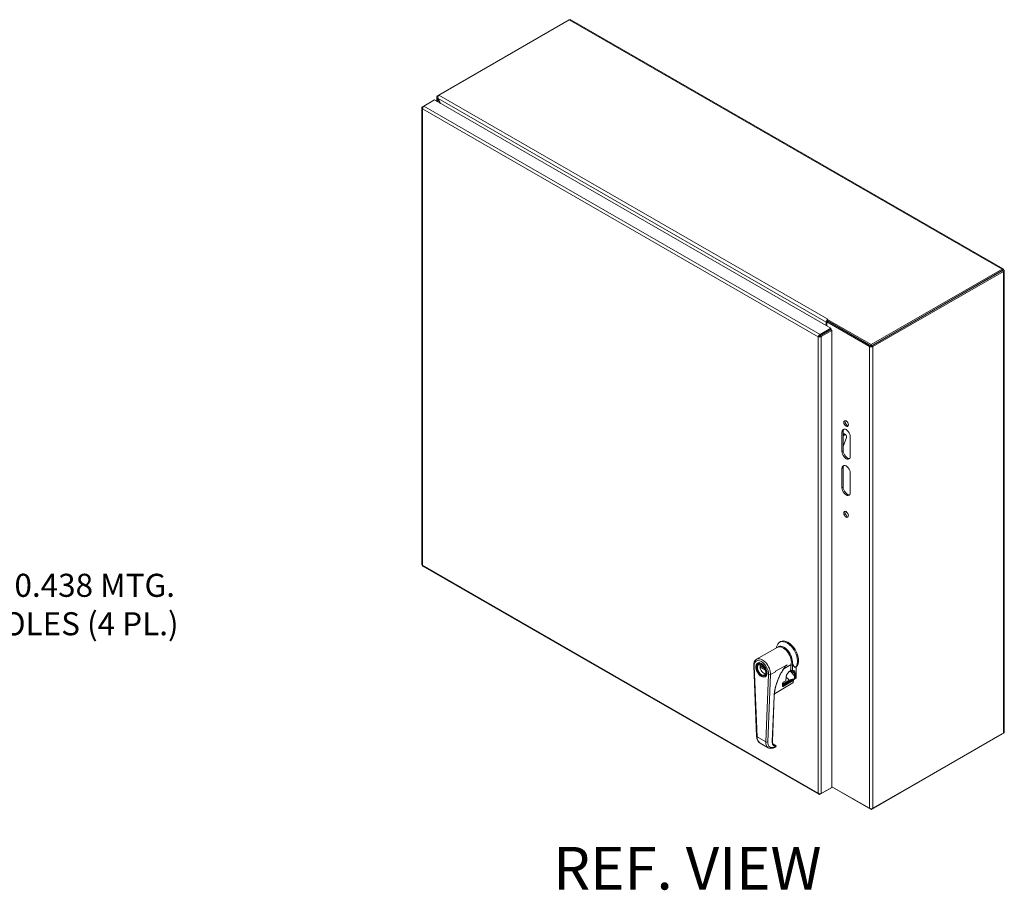
# Model space of a CAD drawing. Units: inches. Extents: x 0 to 216, y -43 to 82.
# Drawn here: x 173 to 212, y 37 to 71 of the extents above; entities that cross this region are included whole.
import ezdxf

# ---------------------------------------------------------------- set-up
doc = ezdxf.new("R2010")
doc.units = ezdxf.units.IN
doc.header["$LTSCALE"] = 9.090909
doc.header["$MEASUREMENT"] = 0
for name, color, linetype, lineweight in [('Dimension (ANSI)', 7, 'Continuous', 5), ('Symbol (ANSI)', 7, 'Continuous', 5), ('Visible (ANSI)', 7, 'Continuous', 5), ('Visible Narrow (ANSI)', 7, 'Continuous', 5)]:
    doc.layers.add(name, color=color, linetype=linetype, lineweight=lineweight)
doc.styles.add('DEFAULT-ANSI', font='tahoma.ttf')
doc.styles.add('ROMANS', font='romans.shx')
doc.dimstyles.new('Default (ANSI)', dxfattribs={"dimscale": 9.090909, "dimtxt": 0.1, "dimasz": 0.098425, "dimexe": 0.125, "dimexo": 0.0625, "dimgap": 0.031496, "dimtad": 0, "dimtih": 1, "dimtoh": 1, "dimrnd": 1e-08, "dimzin": 0, "dimdsep": 46, "dimtxsty": 'ROMANS', "dimcen": 0.09, "dimdle": 0.393701, "dimclrd": 256, "dimclre": 256, "dimclrt": 256, "dimadec": 0, "dimazin": 0, "dimtfac": 1, "dimtofl": 0, "dimtmove": 0, "dimatfit": 3, "dimfxl": 1, "dimtolj": 1, "dimtzin": 0, "dimlwd": -1, "dimlwe": -1, "dimarcsym": 0})

# ---------------------------------------------------------------- blocks, each defined once
blk = doc.blocks.new('*D27')
at = {"layer": 'Defpoints', "color": 0, "transparency": 16777216}
for p in [(161.508, 43.486), (161.275, 43.115)]:
    blk.add_point(p, dxfattribs=at)
at = {"layer": 'Dimension (ANSI)', "transparency": 16777216}
for p, q in [((164.994, 49.018), (161.985, 44.243)), ((169.863, 49.018), (164.994, 49.018)), ((161.391, 42.482), (161.391, 44.119)), ((160.573, 43.3), (162.21, 43.3))]:
    blk.add_line(p, q, dxfattribs=at)
blk.add_solid([(161.859, 44.322), (162.111, 44.163), (161.508, 43.486)], dxfattribs=at)
at = {"layer": 'Dimension (ANSI)', "transparency": 16777216, "insert": (175.179, 48.294), "char_height": 0.90909, "attachment_point": 5, "style": 'ROMANS'}
blk.add_mtext('\\A1;\\fromans|b0|i0;\\H0.9091;∅0.438 MTG.\\P\\fromans|b0|i0;\\H0.9091;HOLES (4 PL.)', dxfattribs=at)

msp = doc.modelspace()

# ---------------------------------------------------------------- linework, layer by layer
at = {"layer": 'Visible (ANSI)'}
for p, q in [((189.3632, 68.372), (194.504, 71.3324)), ((194.5631, 71.3314), (211.6035, 61.5185)), ((189.3628, 68.3716), (189.3139, 68.3434)), ((189.3139, 68.3434), (189.3389, 68.329)), ((188.7674, 67.9323), (188.7195, 67.9048)), ((188.7688, 67.9334), (189.1915, 68.1768)), ((189.1915, 68.1768), (204.8083, 59.1836)), ((189.2851, 68.1228), (189.2851, 68.2818)), ((189.3312, 68.2301), (189.3139, 68.2201)), ((189.3139, 68.2201), (189.4124, 68.0496)), ((189.4469, 68.0297), (189.3311, 68.2302)), ((188.695, 67.865), (188.695, 49.8681)), ((188.7363, 67.8951), (188.7195, 67.9048)), ((211.5645, 61.5079), (206.4031, 58.5357)), ((211.5645, 61.4515), (206.4031, 58.4792)), ((211.565, 61.4506), (206.4242, 58.4903)), ((206.473, 58.4621), (211.6138, 61.4225)), ((211.5645, 61.4515), (211.5645, 61.5079)), ((211.565, 61.4511), (211.6138, 61.4792)), ((211.565, 61.4506), (211.6138, 61.4225)), ((211.6426, 61.4509), (211.6426, 43.2751)), ((204.6294, 59.4205), (204.6294, 59.2866)), ((204.6543, 59.4295), (204.7031, 59.4576)), ((204.6543, 59.4295), (204.6543, 59.2723)), ((204.6543, 59.4295), (206.3341, 58.4621)), ((204.6782, 59.4432), (204.6782, 59.4486)), ((204.6991, 59.5408), (204.6784, 59.5288)), ((204.6784, 59.5288), (204.6784, 59.4724)), ((206.4031, 58.5357), (204.6784, 59.5288)), ((206.4031, 58.4792), (204.6784, 59.4724)), ((204.6989, 59.5408), (204.699, 59.5409)), ((204.699, 59.5407), (204.699, 59.5409)), ((204.699, 59.5409), (204.6991, 59.5408)), ((204.7031, 59.4576), (206.3829, 58.4903)), ((204.8083, 59.1836), (204.3857, 58.9402)), ((204.3857, 58.8838), (204.8083, 59.1272)), ((204.3861, 58.883), (204.8088, 59.1264)), ((204.435, 58.8548), (204.8576, 59.0982)), ((204.6294, 59.0241), (204.6294, 59.0231)), ((204.6543, 59.0385), (204.6543, 59.0374)), ((204.8083, 59.1272), (204.8083, 59.1836)), ((204.8088, 59.1264), (204.8576, 59.0982)), ((204.8576, 59.0982), (204.8576, 41.0899)), ((204.3655, 58.8716), (204.3167, 58.8435)), ((204.3857, 58.8838), (204.3857, 58.9402)), ((204.3861, 58.883), (204.435, 58.8548)), ((206.4031, 58.4792), (206.4031, 58.5357)), ((205.2974, 55.1183), (205.2974, 54.3552)), ((205.2486, 54.3271), (205.2486, 55.0902)), ((205.2974, 54.9462), (205.3507, 54.9769)), ((205.4239, 54.8797), (205.2974, 54.5256)), ((205.347, 55.0182), (205.4089, 54.9826)), ((205.5786, 54.9001), (205.5786, 54.1371)), ((205.2486, 52.8964), (205.2486, 53.6595)), ((205.2974, 53.6876), (205.2974, 52.9245)), ((205.5786, 53.4694), (205.5786, 52.7064)), ((188.732, 49.8042), (204.339, 40.8167)), ((201.8835, 46.136), (202.702, 46.6073)), ((202.6699, 46.5889), (202.6761, 46.6229)), ((202.7911, 46.8071), (202.8327, 46.831)), ((201.7722, 45.8838), (201.8879, 43.0994)), ((201.9619, 45.9904), (201.927, 45.9703)), ((202.2014, 45.7918), (202.0108, 45.9013)), ((202.0108, 45.8411), (202.0631, 45.8712)), ((202.0108, 45.8411), (202.2382, 45.7106)), ((202.6324, 45.6637), (203.0843, 45.924)), ((203.0847, 45.9238), (202.6327, 45.6635)), ((202.9575, 45.7606), (203.2431, 45.9251)), ((203.0075, 45.8431), (203.0075, 45.8431)), ((203.0843, 45.924), (203.0847, 45.9238)), ((203.2431, 45.9251), (203.2243, 45.6873)), ((203.2949, 45.6932), (203.2949, 46.0447)), ((203.4093, 45.8105), (203.4508, 45.8345)), ((203.4508, 45.4199), (203.4508, 45.8345)), ((202.2553, 45.4809), (202.2204, 45.4608)), ((202.6327, 45.6635), (202.632, 45.646)), ((202.6324, 45.6637), (202.6327, 45.6635)), ((203.0447, 45.3003), (203.0561, 45.4438)), ((203.2024, 45.6698), (203.2205, 45.6802)), ((203.2819, 45.6851), (203.2266, 45.7169)), ((203.3191, 45.2024), (202.5879, 44.7813)), ((202.9094, 45.0941), (202.9174, 45.196)), ((202.9289, 45.1456), (203.1627, 45.2802)), ((202.9368, 45.229), (203.0356, 45.2859)), ((203.3356, 45.3097), (203.3283, 45.2168)), ((203.3717, 45.3494), (203.4355, 45.3862)), ((202.5816, 44.6938), (202.5084, 42.9093)), ((202.5805, 44.777), (202.5805, 44.777)), ((206.4031, 40.2226), (211.5645, 43.1949)), ((211.6138, 43.2235), (206.473, 40.2631)), ((211.5645, 43.1951), (211.5645, 43.1949)), ((202.0226, 42.8363), (202.347, 42.65)), ((202.5275, 42.8021), (202.6352, 42.7402)), ((202.5292, 42.7987), (202.6145, 42.7498)), ((204.3857, 40.8179), (204.8083, 41.0613)), ((204.3857, 40.8376), (204.3857, 40.8179)), ((204.8576, 41.0899), (204.435, 40.8466)), ((204.8083, 41.0615), (204.8083, 41.0613)), ((206.3341, 40.2631), (204.8576, 41.1133)), ((204.8576, 41.1126), (206.4031, 40.2226)), ((206.4031, 40.2465), (206.4031, 40.2226))]:
    msp.add_line(p, q, dxfattribs=at)
for centre, start, end in [((202.9197, 45.1615), 258.80469, 299.93599), ((203.0264, 45.3018), 299.93599, 355.47632), ((203.3099, 45.2183), 299.93599, 355.47632), ((203.3173, 45.3111), 355.47632, 79.2965)]:
    msp.add_arc(centre, 0.0184, start, end, dxfattribs=at)
for centre, major_axis, ratio, start_param, end_param in [((211.1394, 61.2042), (-0.1019, 0.1769), 0.5780931, 1.5600639, 1.5646355), ((211.1883, 61.2323), (0.1019, -0.1769), 0.5780931, 4.7016566, 4.7062281), ((211.1394, 61.2042), (0.1019, -0.1769), 0.5780931, 1.5769572, 1.5815287), ((204.6989, 59.4605), (-0.049, -0.0851), 0.5780931, 4.2245251, 5.4958534), ((204.6989, 59.4605), (0.0146, 0.0253), 0.5780931, 1.5680616, 2.3542608), ((204.6989, 59.4605), (-0.049, -0.0851), 0.5780931, 3.9250571, 3.9865957), ((206.4035, 58.5021), (0.0982, 0), 0.5758617, 3.9269908, 5.4977871), ((206.4035, 58.5021), (0.0292, 0), 0.5758617, 3.9269908, 4.14054), ((206.4035, 58.5021), (0.0292, 0), 0.5758617, 5.195498, 5.4977871), ((205.4624, 55.4529), (-0.0655, 0.1137), 0.5780931, 0.3804926, 2.7611001), ((205.4136, 54.9952), (-0.1164, 0.2022), 0.5780931, 3.9289245, 7.0705172), ((205.4624, 55.0233), (-0.1164, 0.2022), 0.5780931, 0.2104501, 0.7873319), ((205.2888, 54.9171), (0.0582, 0.1011), 0.5780931, 0, 0.6787464), ((205.3507, 54.8815), (0.0582, 0.1011), 0.5780931, 5.0164504, 7.0666498), ((205.4624, 54.2602), (0.1164, -0.2022), 0.5780931, 3.9289245, 6.0727353), ((205.4136, 54.2321), (0.1164, -0.2022), 0.5780931, 3.9289245, 7.0705172), ((205.4136, 53.5645), (-0.1164, 0.2022), 0.5780931, 3.9289245, 7.0705172), ((205.4624, 53.5926), (-0.1164, 0.2022), 0.5780931, 0.2104501, 0.7873319), ((205.4136, 52.8014), (0.1164, -0.2022), 0.5780931, 3.9289245, 7.0705172), ((205.4624, 52.8295), (0.1164, -0.2022), 0.5780931, 3.9289245, 6.0727353), ((205.4624, 51.8757), (-0.0655, 0.1137), 0.5780931, 0.3804926, 2.7611001), ((203.0845, 46.2976), (-0.2934, 0.5095), 0.5780931, 3.254794, 6.8818718), ((202.9312, 46.2093), (-0.2292, 0.398), 0.5780931, 3.6465889, 6.2831853), ((202.9702, 46.2317), (-0.2292, 0.398), 0.5780931, 3.9289245, 6.3679761), ((203.126, 46.3215), (-0.2934, 0.5095), 0.5780931, 3.254794, 6.2831853), ((202.9702, 46.2317), (-0.1971, 0.3423), 0.5780931, 4.0611828, 5.3635952), ((202.9702, 46.2317), (-0.1907, 0.3312), 0.5780931, 4.5723597, 4.8524183), ((202.0867, 45.723), (-0.1192, 0.207), 0.5780931, 5.5334654, 10.1744979), ((202.1777, 45.7754), (-0.1192, 0.207), 0.5780931, 0.3898132, 0.6343307), ((202.1777, 45.7754), (0.1192, -0.207), 0.5780931, 4.0848426, 5.8933721), ((203.6329, 45.2952), (0.7829, 1.2439), 0.5508448, 1.4067611, 1.4326625), ((202.3076, 45.8502), (0.2292, -0.398), 0.5780931, 0.7410718, 0.7887903), ((203.2114, 45.6961), (0.0092, -0.0159), 0.5780931, 0, 0.7000654), ((203.3989, 45.4499), (0.0367, -0.0637), 0.5780931, 0, 0.7873319), ((202.9277, 45.2449), (0.0092, -0.0159), 0.5780931, 6.28309, 6.2831853), ((201.9429, 43.1017), (-0.0551, -0.0023), 0.5467481, 6.2830898, 6.2831093), ((202.2677, 43.2888), (-0.2388, -0.4559), 0.6028741, 6.2597871, 6.2598317), ((202.651, 43.1913), (0.2738, 0.4359), 0.5508695, 3.7038559, 3.703871), ((202.7602, 43.0713), (0.1965, 0.3108), 0.548721, 3.1648927, 3.1649012), ((202.6238, 42.7138), (0.0246, 0.0124), 0.7924771, 0.0001069, 0.000131), ((206.4035, 40.3031), (-0.0982, 0), 0.5758617, 0.7853982, 2.3561945)]:
    msp.add_ellipse(centre, major_axis=major_axis, ratio=ratio, start_param=start_param, end_param=end_param, dxfattribs=at)
for centre, major_axis in [((205.4136, 55.4248), (-0.0655, 0.1137)), ((205.4136, 51.8476), (-0.0655, 0.1137)), ((202.0737, 45.7155), (0.1467, -0.2547)), ((202.0737, 45.7155), (0.1284, -0.2229))]:
    msp.add_ellipse(centre, major_axis=major_axis, ratio=0.5780931, dxfattribs=at)
for points in [[(194.504, 71.3324), (194.5255, 71.3409), (194.5467, 71.3403), (194.563, 71.3312)], [(204.3655, 58.8716), (204.3688, 58.8759), (204.377, 58.8826), (204.3857, 58.8838)], [(204.3655, 58.8716), (204.3709, 58.8723), (204.3807, 58.8761), (204.3861, 58.883)], [(188.7195, 49.8397), (188.704, 49.8468), (188.6955, 49.8575), (188.6953, 49.8681)], [(202.9133, 45.144), (202.9143, 45.1438), (202.9152, 45.1436), (202.9161, 45.1435)], [(203.3207, 45.3292), (203.3166, 45.33), (203.3125, 45.3308), (203.3083, 45.3317)], [(203.3717, 45.3494), (203.3638, 45.3449), (203.3549, 45.3416), (203.3457, 45.3398)], [(203.3717, 45.3494), (203.3717, 45.3494), (203.3717, 45.3494), (203.3717, 45.3494)], [(211.5645, 43.1949), (211.5648, 43.1951), (211.565, 43.1953), (211.5653, 43.1956)], [(202.5615, 42.762), (202.5737, 42.7562), (202.5877, 42.7529), (202.6034, 42.7522)], [(202.5833, 42.7506), (202.5833, 42.7506), (202.5833, 42.7506), (202.5833, 42.7506)], [(202.5928, 42.7519), (202.5928, 42.7519), (202.5928, 42.7519), (202.5928, 42.7519)]]:
    msp.add_open_spline(points, degree=3, dxfattribs=at)
for points, knots in [([(189.3139, 68.3434), (189.2885, 68.3188), (189.2788, 68.2857), (189.2898, 68.256), (189.2945, 68.2431), (189.3028, 68.2309), (189.3139, 68.2201)], [0, 0, 0, 0, 1.0950581, 1.0950581, 1.0950581, 1.5707963, 1.5707963, 1.5707963, 1.5707963]), ([(189.3311, 68.2302), (189.3224, 68.2645), (189.3288, 68.3068), (189.3427, 68.3383), (189.3487, 68.3519), (189.3559, 68.3635), (189.3632, 68.372)], [0, 0, 0, 0, 1.0950581, 1.0950581, 1.0950581, 1.5707963, 1.5707963, 1.5707963, 1.5707963]), ([(188.7195, 67.8253), (188.7171, 67.8526), (188.7288, 67.8874), (188.7468, 67.9114), (188.7536, 67.9204), (188.7612, 67.928), (188.7688, 67.9334)], [0, 0, 0, 0, 1.1400284, 1.1400284, 1.1400284, 1.5707963, 1.5707963, 1.5707963, 1.5707963]), ([(188.7195, 67.9048), (188.697, 67.8891), (188.6892, 67.8657), (188.7002, 67.8457), (188.7044, 67.8382), (188.711, 67.8312), (188.7195, 67.8253)], [0, 0, 0, 0, 1.1400284, 1.1400284, 1.1400284, 1.5707963, 1.5707963, 1.5707963, 1.5707963]), ([(211.6138, 61.4792), (211.6185, 61.5058), (211.6081, 61.5231), (211.5902, 61.5208), (211.5824, 61.5199), (211.5735, 61.5154), (211.5645, 61.5079)], [0, 0, 0, 0, 1.0950581, 1.0950581, 1.0950581, 1.5707963, 1.5707963, 1.5707963, 1.5707963]), ([(211.565, 61.4511), (211.5713, 61.4592), (211.569, 61.4615), (211.5652, 61.453), (211.5649, 61.4525), (211.5647, 61.452), (211.5645, 61.4515)], [0, 0, 0, 0, 1.4834748, 1.4834748, 1.4834748, 1.5707963, 1.5707963, 1.5707963, 1.5707963]), ([(211.565, 61.4511), (211.5752, 61.4526), (211.5759, 61.4495), (211.5667, 61.4504), (211.5661, 61.4505), (211.5656, 61.4506), (211.565, 61.4506)], [0, 0, 0, 0, 1.4834748, 1.4834748, 1.4834748, 1.5707963, 1.5707963, 1.5707963, 1.5707963]), ([(211.6138, 61.4225), (211.6392, 61.4317), (211.6488, 61.4493), (211.6379, 61.4635), (211.6331, 61.4697), (211.6248, 61.4752), (211.6138, 61.4792)], [0, 0, 0, 0, 1.0950581, 1.0950581, 1.0950581, 1.5707963, 1.5707963, 1.5707963, 1.5707963]), ([(204.3857, 58.9402), (204.3608, 58.9287), (204.3366, 58.9012), (204.3248, 58.8736), (204.3203, 58.8631), (204.3176, 58.8528), (204.3167, 58.8435)], [0, 0, 0, 0, 1.1400284, 1.1400284, 1.1400284, 1.5707963, 1.5707963, 1.5707963, 1.5707963]), ([(204.3167, 58.8435), (204.3392, 58.8333), (204.3751, 58.8315), (204.4049, 58.8406), (204.4161, 58.8441), (204.4265, 58.8489), (204.435, 58.8548)], [0, 0, 0, 0, 1.1400284, 1.1400284, 1.1400284, 1.5707963, 1.5707963, 1.5707963, 1.5707963]), ([(188.7321, 49.8044), (188.7278, 49.8068), (188.7244, 49.8106), (188.7222, 49.8159), (188.7196, 49.8222), (188.7186, 49.8304), (188.7195, 49.8397)], [0.78346445, 0.78346445, 0.78346445, 0.78346445, 1.14002841, 1.14002841, 1.14002841, 1.57079633, 1.57079633, 1.57079633, 1.57079633]), ([(201.7722, 45.8838), (201.7713, 45.9052), (201.7719, 45.9261), (201.7763, 45.9666), (201.7801, 45.9861), (201.7912, 46.0232), (201.7984, 46.0409), (201.8166, 46.0737), (201.8276, 46.0888), (201.8531, 46.1154), (201.8676, 46.1269), (201.8835, 46.136)], [4.66467052, 4.66467052, 4.66467052, 4.66467052, 4.83197227, 4.83197227, 4.99927403, 4.99927403, 5.16657578, 5.16657578, 5.33387754, 5.33387754, 5.50117929, 5.50117929, 5.50117929, 5.50117929]), ([(202.2353, 45.4651), (202.2512, 45.4743), (202.2645, 45.4886), (202.2829, 45.5255), (202.2887, 45.547), (202.2929, 45.595), (202.2917, 45.6212), (202.2824, 45.6764), (202.2743, 45.7053), (202.2519, 45.7629), (202.2376, 45.7917), (202.2043, 45.8457), (202.1852, 45.8711), (202.1444, 45.9158), (202.1227, 45.9351), (202.0791, 45.9658), (202.0573, 45.9773), (202.0158, 45.9915), (201.9962, 45.9942), (201.9636, 45.9919), (201.9501, 45.9878), (201.9382, 45.9809)], [3.9235987, 3.9235987, 3.9235987, 3.9235987, 4.2898534, 4.2898534, 4.6138765, 4.6138765, 4.9237538, 4.9237538, 5.2342775, 5.2342775, 5.5464959, 5.5464959, 5.8591932, 5.8591932, 6.170943, 6.170943, 6.4808523, 6.4808523, 6.7923747, 6.7923747, 7.0651913, 7.0651913, 7.0651913, 7.0651913]), ([(202.9857, 45.8032), (202.8966, 45.6713), (202.8179, 45.5286), (202.6943, 45.2467), (202.6473, 45.1039), (202.5974, 44.8735), (202.5852, 44.7808), (202.5816, 44.6938)], [0, 0, 0, 0, 1.3008882, 1.3008882, 2.5771714, 2.5771714, 3.4738064, 3.4738064, 3.4738064, 3.4738064]), ([(203.0305, 45.8755), (203.0304, 45.8753), (203.0303, 45.875), (203.0186, 45.8549), (203.0068, 45.8354), (202.9915, 45.8119), (202.9886, 45.8075), (202.9857, 45.8032)], [-0.00211549, -0.00211549, -0.00211549, -0.00211549, 0, 0, 0.18840265, 0.18840265, 0.23167823, 0.23167823, 0.23167823, 0.23167823]), ([(203.2023, 45.6697), (203.1892, 45.6621), (203.1754, 45.652), (203.149, 45.6283), (203.136, 45.6145), (203.1122, 45.5843), (203.101, 45.5677), (203.0821, 45.5337), (203.0741, 45.516), (203.0624, 45.4819), (203.0584, 45.4652), (203.0564, 45.448), (203.0562, 45.4459), (203.0561, 45.4438)], [0, 0, 0, 0, 0.15704963, 0.15704963, 0.31360701, 0.31360701, 0.47338053, 0.47338053, 0.63463681, 0.63463681, 0.79542554, 0.79542554, 0.81786169, 0.81786169, 0.81786169, 0.81786169]), ([(203.2819, 45.6851), (203.2835, 45.6842), (203.2854, 45.6835), (203.2883, 45.6833), (203.2899, 45.6836), (203.2922, 45.685), (203.2933, 45.6863), (203.2946, 45.6892), (203.2949, 45.6913), (203.2949, 45.6932)], [-0.150829834, -0.150829834, -0.150829834, -0.150829834, -0.132559828, -0.132559828, -0.113879538, -0.113879538, -0.094745402, -0.094745402, -0.075306391, -0.075306391, -0.075306391, -0.075306391]), ([(203.2892, 45.6836), (203.2932, 45.6845), (203.2971, 45.6851), (203.3045, 45.6859), (203.3081, 45.6861), (203.315, 45.6858), (203.3182, 45.6854), (203.3245, 45.6843), (203.3275, 45.6834), (203.3331, 45.6814), (203.3358, 45.6801), (203.3384, 45.6786)], [1.85846776, 1.85846776, 1.85846776, 1.85846776, 1.95762636, 1.95762636, 2.05678497, 2.05678497, 2.15594357, 2.15594357, 2.25510218, 2.25510218, 2.35426078, 2.35426078, 2.35426078, 2.35426078]), ([(202.9094, 45.0941), (202.9093, 45.0928), (202.9093, 45.0917), (202.9095, 45.0907), (202.9095, 45.0904), (202.9095, 45.0904)], [0, 0, 0, 0, 0.019507112, 0.019507112, 0.03340922, 0.03340922, 0.03340922, 0.03340922]), ([(202.9368, 45.229), (202.9362, 45.2287), (202.9355, 45.2282), (202.9339, 45.227), (202.933, 45.2262), (202.9311, 45.2243), (202.93, 45.2232), (202.9278, 45.2205), (202.9266, 45.2189), (202.9243, 45.2154), (202.9232, 45.2134), (202.921, 45.2092), (202.9201, 45.2069), (202.9185, 45.2023), (202.918, 45.2001), (202.9176, 45.1974), (202.9175, 45.1967), (202.9174, 45.196)], [0, 0, 0, 0, 0.01063825, 0.01063825, 0.02207655, 0.02207655, 0.03543023, 0.03543023, 0.05109267, 0.05109267, 0.06969268, 0.06969268, 0.09145529, 0.09145529, 0.11532824, 0.11532824, 0.12445605, 0.12445605, 0.12445605, 0.12445605]), ([(203.3457, 45.3398), (203.3223, 45.335), (203.2974, 45.3294), (203.2497, 45.3164), (203.2261, 45.3089), (203.1895, 45.2942), (203.175, 45.2873), (203.1627, 45.2802)], [0, 0, 0, 0, 0.20587064, 0.20587064, 0.40363536, 0.40363536, 0.54891541, 0.54891541, 0.54891541, 0.54891541]), ([(202.0226, 42.8363), (201.993, 42.8533), (201.9671, 42.8774), (201.9264, 42.9353), (201.9111, 42.9697), (201.8937, 43.036), (201.8892, 43.0671), (201.8879, 43.0994)], [0, 0, 0, 0, 0.3913699, 0.3913699, 0.7862038, 0.7862038, 1.0917004, 1.0917004, 1.0917004, 1.0917004]), ([(211.6423, 43.2751), (211.6424, 43.2677), (211.641, 43.2604), (211.6379, 43.2533), (211.6331, 43.2424), (211.6248, 43.2322), (211.6138, 43.2235)], [0.78539816, 0.78539816, 0.78539816, 0.78539816, 1.09505807, 1.09505807, 1.09505807, 1.57079633, 1.57079633, 1.57079633, 1.57079633]), ([(202.5084, 42.9093), (202.5072, 42.8791), (202.5103, 42.8515), (202.5235, 42.8065), (202.5336, 42.7885), (202.5525, 42.7684), (202.5598, 42.7626), (202.5678, 42.758)], [0, 0, 0, 0, 0.31839472, 0.31839472, 0.63092172, 0.63092172, 0.79676953, 0.79676953, 0.79676953, 0.79676953]), ([(202.6034, 42.7522), (202.6034, 42.7522), (202.6034, 42.7522), (202.6056, 42.7521), (202.6079, 42.7519), (202.6108, 42.7512), (202.6117, 42.751), (202.6132, 42.7504), (202.6139, 42.7501), (202.6145, 42.7498)], [-0.032577396, -0.032577396, -0.032577396, -0.032577396, -0.032484451, -0.032484451, -0.014567058, -0.014567058, -0.007010041, -0.007010041, 0, 0, 0, 0]), ([(202.6484, 42.7262), (202.6501, 42.7229), (202.6512, 42.7193), (202.6522, 42.712), (202.6521, 42.7083), (202.6507, 42.7011), (202.6495, 42.6976), (202.6459, 42.691), (202.6435, 42.6878), (202.6379, 42.6823), (202.6347, 42.6799), (202.6313, 42.6779)], [0, 0, 0, 0, 0.03087882, 0.03087882, 0.06129574, 0.06129574, 0.09217899, 0.09217899, 0.12492023, 0.12492023, 0.15856357, 0.15856357, 0.15856357, 0.15856357]), ([(202.6352, 42.7402), (202.6384, 42.7384), (202.6413, 42.736), (202.6456, 42.7311), (202.6471, 42.7287), (202.6484, 42.7262)], [0, 0, 0, 0, 0.03112174, 0.03112174, 0.054925772, 0.054925772, 0.054925772, 0.054925772]), ([(202.6313, 42.6779), (202.5895, 42.6533), (202.5466, 42.636), (202.4646, 42.6202), (202.4241, 42.6213), (202.3734, 42.6368), (202.3598, 42.6427), (202.347, 42.65)], [0, 0, 0, 0, 0.4658621, 0.4658621, 0.9208425, 0.9208425, 1.0984239, 1.0984239, 1.0984239, 1.0984239]), ([(204.3167, 40.8579), (204.3191, 40.8306), (204.3355, 40.812), (204.3583, 40.8115), (204.3669, 40.8114), (204.3763, 40.8136), (204.3857, 40.8179)], [0, 0, 0, 0, 1.1400284, 1.1400284, 1.1400284, 1.5707963, 1.5707963, 1.5707963, 1.5707963]), ([(204.435, 40.8466), (204.4125, 40.8364), (204.3766, 40.8346), (204.3468, 40.8437), (204.3355, 40.8471), (204.3252, 40.852), (204.3167, 40.8579)], [0, 0, 0, 0, 1.1400284, 1.1400284, 1.1400284, 1.5707963, 1.5707963, 1.5707963, 1.5707963])]:
    msp.add_open_spline(points, degree=3, knots=knots, dxfattribs=at)
msp.add_rational_spline([(203.4093, 45.8105), (203.2949, 45.9131), (203.2949, 46.0447)], [1.07256778309, 1.22272727273, 1.22272727273], degree=2, dxfattribs=at)
at = {"layer": 'Visible Narrow (ANSI)'}
for p, q in [((211.5645, 61.5079), (194.504, 71.3324)), ((189.3632, 68.372), (204.6989, 59.5408)), ((188.7688, 67.9334), (204.3857, 58.9402)), ((189.3139, 68.2201), (189.3139, 68.1063)), ((204.6294, 59.4205), (189.3311, 68.2302)), ((188.7195, 67.8253), (188.7195, 49.8397)), ((204.3167, 58.8435), (188.7195, 67.8253)), ((211.565, 61.4511), (211.5644, 61.4514)), ((211.565, 61.4506), (211.565, 61.4511)), ((211.6138, 43.2235), (211.6138, 61.4225)), ((204.6782, 59.4486), (204.6294, 59.4205)), ((204.6989, 59.5406), (204.6989, 59.5408)), ((204.5747, 58.9926), (204.5756, 58.9921)), ((204.3167, 40.8579), (204.3167, 58.8435)), ((204.435, 58.8548), (204.435, 40.8466)), ((204.5343, 58.9683), (204.5334, 58.9688)), ((206.3341, 58.4621), (206.3829, 58.4903)), ((206.3341, 40.2631), (206.3341, 58.4621)), ((206.4242, 58.4903), (206.473, 58.4621)), ((206.473, 58.4621), (206.473, 40.2631)), ((205.2486, 55.0902), (205.2974, 55.1183)), ((205.2974, 55.0076), (205.3507, 54.9769)), ((205.2486, 54.3271), (205.2974, 54.3552)), ((205.2486, 53.6595), (205.2974, 53.6876)), ((205.2486, 52.8964), (205.2974, 52.9245)), ((188.7195, 49.8397), (204.3167, 40.8579)), ((201.904, 43.0793), (201.7883, 45.8637)), ((203.062, 45.8936), (203.0305, 45.8755)), ((202.3592, 45.5358), (202.2504, 42.8804)), ((202.4372, 45.5338), (202.3283, 42.8783)), ((202.4372, 45.5338), (202.632, 45.646)), ((203.0393, 45.293), (203.0507, 45.4365)), ((203.2061, 45.6769), (203.2243, 45.6873)), ((203.3987, 45.3899), (203.4508, 45.4199)), ((203.3229, 45.2095), (202.5885, 44.7866)), ((202.904, 45.0868), (202.9121, 45.1887)), ((203.3132, 45.3277), (202.9104, 45.0958)), ((203.3302, 45.3024), (202.9275, 45.0704)), ((202.9281, 45.1681), (203.1619, 45.3028)), ((202.9406, 45.2362), (203.0393, 45.293)), ((203.3302, 45.3024), (203.3229, 45.2095)), ((202.5735, 44.6827), (202.5004, 42.8982)), ((202.5811, 44.7823), (202.581, 44.7823)), ((201.904, 43.0793), (202.2504, 42.8804)), ((202.6145, 42.7498), (202.6275, 42.7423))]:
    msp.add_line(p, q, dxfattribs=at)
for centre, major_axis, ratio, start_param, end_param in [((202.1127, 45.738), (-0.2292, 0.398), 0.5780931, 3.8826645, 6.2831853), ((201.8272, 45.8861), (-0.0551, -0.0023), 0.5467481, 0, 0.7620801), ((202.0737, 45.7155), (-0.2017, 0.3503), 0.5780931, 3.8826645, 7.1196941), ((202.0737, 45.7155), (-0.1577, 0.2738), 0.5780931, 3.930383, 7.0719756), ((202.0737, 45.7155), (0.1577, -0.2738), 0.5780931, 3.930383, 7.0719756), ((202.0867, 45.723), (-0.1485, 0.2579), 0.5780931, 0, 0.1854454), ((202.0867, 45.723), (0.1485, -0.2579), 0.5780931, 6.0977399, 6.2831853), ((202.3982, 45.5583), (-0.0551, 0.0023), 0.6019787, 0.8095297, 2.380326), ((203.0378, 45.4453), (0.0183, -0.0014), 0.6240545, 5.5452134, 6.2831865), ((202.9312, 45.1203), (0.2522, -0.4379), 0.5780931, 2.0159722, 2.0159763), ((202.9312, 45.1203), (0.2521, -0.4378), 0.5780931, 1.6559471, 2.0028478), ((203.1932, 45.6856), (0.0092, -0.0159), 0.5780931, 6.2831689, 6.9832507), ((203.256, 45.5055), (0.1046, 0.1816), 0.5780931, 5.4847872, 6.8004514), ((203.243, 45.513), (0.0954, 0.1656), 0.5780931, 5.4847872, 6.2831853), ((203.1327, 45.2156), (0.1869, 0.3765), 0.4288101, 5.3979702, 5.6471696), ((203.3911, 45.5964), (0.0184, -0.0002), 0.5694293, 3.9324424, 5.5032384), ((203.3922, 45.4786), (0.0184, 0.0005), 0.5946765, 3.8835863, 5.4807608), ((202.8911, 45.0956), (0.0183, -0.0014), 0.6240545, 5.5452145, 6.2831853), ((202.6713, 46.0597), (0.5318, -0.9234), 0.5780931, 5.8213157, 5.8226005), ((202.9146, 45.0792), (-0.0092, 0.0159), 0.578101, 3.8416448, 5.8226138), ((202.8991, 45.1975), (0.0183, -0.0014), 0.6240538, 5.5452138, 6.2831304), ((202.6973, 44.9856), (-0.2521, 0.4379), 0.5780931, 4.8537789, 4.8537858), ((202.9197, 45.1615), (0.0155, 0.0099), 0.0693966, 0.9526933, 1.8651069), ((202.6973, 44.9856), (-0.2521, 0.4378), 0.5780931, 4.7975397, 4.8389374), ((202.9197, 45.1615), (0.0092, -0.0159), 0.5780931, 0, 1.6559471), ((202.9277, 45.2449), (0.0092, -0.0159), 0.5780931, 0, 0.7000654), ((203.0264, 45.3018), (0.0092, -0.0159), 0.5780931, 0, 0.7000654), ((203.0264, 45.3018), (0.0183, -0.0014), 0.6240545, 5.5452145, 6.2831853), ((203.1535, 45.2961), (0.0092, -0.0159), 0.5780941, 6.2831642, 7.9391469), ((203.0741, 46.2916), (0.5318, -0.9234), 0.5780931, 5.8063829, 5.8226005), ((203.3173, 45.3111), (0.0034, 0.0181), 0.7309407, 0, 0.5602992), ((203.3173, 45.3111), (-0.0092, 0.0159), 0.5780931, 3.8416581, 5.8226005), ((203.3099, 45.2183), (0.0092, -0.0159), 0.5780931, 0, 0.7000654), ((203.3099, 45.2183), (0.0183, -0.0014), 0.6240545, 5.5452145, 6.2831853), ((203.3173, 45.3111), (0.0183, -0.0014), 0.6240545, 5.5452145, 6.2831853), ((203.342, 45.3578), (0.0036, -0.018), 0.3203862, 4.8184627, 6.2831675), ((203.3857, 45.3974), (0.0181, -0.0031), 0.4364622, 4.2208552, 5.5853981), ((202.5541, 44.6949), (0.0275, -0.0011), 0.6019787, 5.5219187, 6.2831853), ((201.9429, 43.1017), (-0.0551, -0.0023), 0.5467481, 0.0000196, 0.7620801), ((202.2677, 43.2888), (-0.2388, -0.4559), 0.6028741, 5.4717667, 6.2597871), ((202.6142, 43.0898), (-0.272, -0.4369), 0.5539292, 5.5148232, 6.3028417), ((202.2894, 42.9028), (0.0551, -0.0023), 0.6019787, 3.9511224, 5.5219187), ((202.4809, 42.9104), (0.0275, -0.0011), 0.6019787, 5.5219187, 6.2831853), ((202.7472, 43.0787), (-0.1965, -0.3108), 0.5487211, 0.0621182, 0.3205218), ((202.7602, 43.0713), (0.1965, 0.3108), 0.548721, 3.1649012, 3.4621143), ((202.6118, 42.7007), (0.0235, 0.0395), 0.567845, 0.009363, 0.3065605), ((202.6184, 42.7171), (0.0006, 0.0276), 0.7923316, 4.2680384, 5.8810351), ((202.6238, 42.7138), (0.0246, 0.0125), 0.7924771, 5.1560883, 6.2831485)]:
    msp.add_ellipse(centre, major_axis=major_axis, ratio=ratio, start_param=start_param, end_param=end_param, dxfattribs=at)
for points, knots in [([(202.5735, 44.6827), (202.5754, 44.7286), (202.5796, 44.7755), (202.5861, 44.8237), (202.5926, 44.8719), (202.6015, 44.9213), (202.6126, 44.9714), (202.6237, 45.0215), (202.6371, 45.0723), (202.6526, 45.1234), (202.6681, 45.1746), (202.6858, 45.2261), (202.7056, 45.2777), (202.7254, 45.3292), (202.7472, 45.3808), (202.7709, 45.4321), (202.7946, 45.4834), (202.8202, 45.5343), (202.8476, 45.5847), (202.8749, 45.635), (202.9041, 45.6847), (202.9346, 45.7332), (202.9651, 45.7817), (202.9971, 45.8291), (203.0305, 45.8755)], [0, 0, 0, 0, 0.125, 0.125, 0.125, 0.25, 0.25, 0.25, 0.375, 0.375, 0.375, 0.5, 0.5, 0.5, 0.625, 0.625, 0.625, 0.75, 0.75, 0.75, 0.875, 0.875, 0.875, 1, 1, 1, 1]), ([(203.0507, 45.4365), (203.051, 45.4398), (203.0513, 45.4432), (203.0518, 45.4468), (203.0523, 45.4504), (203.0529, 45.4542), (203.0536, 45.4582), (203.0544, 45.4622), (203.0553, 45.4665), (203.0564, 45.471), (203.0575, 45.4754), (203.0587, 45.4802), (203.0603, 45.4852), (203.0618, 45.4902), (203.0635, 45.4955), (203.0656, 45.5011), (203.0676, 45.5067), (203.07, 45.5127), (203.0727, 45.5189), (203.0754, 45.5251), (203.0784, 45.5317), (203.0819, 45.5385), (203.0854, 45.5454), (203.0893, 45.5525), (203.0937, 45.5599), (203.0981, 45.5674), (203.103, 45.575), (203.1085, 45.5829), (203.1139, 45.5908), (203.12, 45.5989), (203.1267, 45.6071), (203.1335, 45.6153), (203.1409, 45.6237), (203.1492, 45.6321), (203.1575, 45.6404), (203.1667, 45.6488), (203.1762, 45.6564), (203.1857, 45.664), (203.1957, 45.6708), (203.2061, 45.6769)], [0, 0, 0, 0, 0.0769231, 0.0769231, 0.0769231, 0.1538462, 0.1538462, 0.1538462, 0.2307692, 0.2307692, 0.2307692, 0.3076923, 0.3076923, 0.3076923, 0.3846154, 0.3846154, 0.3846154, 0.4615385, 0.4615385, 0.4615385, 0.5384615, 0.5384615, 0.5384615, 0.6153846, 0.6153846, 0.6153846, 0.6923077, 0.6923077, 0.6923077, 0.7692308, 0.7692308, 0.7692308, 0.8461538, 0.8461538, 0.8461538, 0.9230769, 0.9230769, 0.9230769, 1, 1, 1, 1]), ([(203.3789, 45.4709), (203.3617, 45.4961), (203.3446, 45.5193), (203.3276, 45.5409), (203.3107, 45.5624), (203.294, 45.5822), (203.2781, 45.6002), (203.2621, 45.6182), (203.247, 45.6343), (203.2326, 45.6491), (203.2243, 45.6577), (203.2163, 45.6658), (203.2087, 45.6734)], [0, 0, 0, 0, 0.05, 0.05, 0.05, 0.1, 0.1, 0.1, 0.15, 0.15, 0.15, 0.17889393, 0.17889393, 0.17889393, 0.17889393]), ([(203.3781, 45.5891), (203.3569, 45.6022), (203.3372, 45.6143), (203.3191, 45.6256), (203.3011, 45.6368), (203.2846, 45.6471), (203.2696, 45.6568), (203.2546, 45.6665), (203.241, 45.6756), (203.2293, 45.6837), (203.2276, 45.6849), (203.2259, 45.6861), (203.2243, 45.6873)], [0, 0, 0, 0, 0.05263158, 0.05263158, 0.05263158, 0.10526316, 0.10526316, 0.10526316, 0.15789474, 0.15789474, 0.15789474, 0.16556381, 0.16556381, 0.16556381, 0.16556381]), ([(203.3789, 45.4709), (203.3786, 45.4831), (203.3784, 45.4949), (203.3782, 45.5062), (203.3782, 45.5088), (203.3781, 45.5114), (203.3781, 45.5139), (203.3779, 45.5269), (203.3779, 45.5392), (203.3779, 45.5511), (203.3779, 45.5517), (203.3779, 45.5524), (203.3779, 45.553), (203.3779, 45.5655), (203.378, 45.5776), (203.3781, 45.5891)], [0, 0, 0, 0, 0.2714692, 0.2714692, 0.2714692, 0.3333333, 0.3333333, 0.3333333, 0.6493816, 0.6493816, 0.6493816, 0.6666667, 0.6666667, 0.6666667, 1, 1, 1, 1]), ([(203.3987, 45.3899), (203.3997, 45.3958), (203.4007, 45.4018), (203.4015, 45.4081), (203.4024, 45.4144), (203.4031, 45.4209), (203.4037, 45.4276), (203.4044, 45.4343), (203.4048, 45.4413), (203.4051, 45.4486), (203.4054, 45.4558), (203.4055, 45.4634), (203.4052, 45.4712)], [0, 0, 0, 0, 0.25, 0.25, 0.25, 0.5, 0.5, 0.5, 0.75, 0.75, 0.75, 1, 1, 1, 1]), ([(203.4052, 45.4712), (203.4048, 45.4861), (203.4045, 45.5004), (203.4043, 45.514), (203.4041, 45.5276), (203.404, 45.5405), (203.404, 45.553), (203.4039, 45.5654), (203.404, 45.5775), (203.4041, 45.5889)], [0.00000016, 0.00000016, 0.00000016, 0.00000016, 0.33333333, 0.33333333, 0.33333333, 0.66666667, 0.66666667, 0.66666667, 1, 1, 1, 1]), ([(202.9275, 45.0704), (202.9255, 45.0693), (202.9236, 45.0684), (202.9216, 45.0678), (202.9196, 45.0673), (202.9177, 45.067), (202.9158, 45.0671), (202.914, 45.0672), (202.9122, 45.0676), (202.9107, 45.0685), (202.9091, 45.0694), (202.9078, 45.0706), (202.9067, 45.0723), (202.9056, 45.074), (202.9048, 45.0761), (202.9044, 45.0785), (202.9039, 45.081), (202.9037, 45.0837), (202.904, 45.0868)], [0.00000033, 0.00000033, 0.00000033, 0.00000033, 0.16666667, 0.16666667, 0.16666667, 0.33333333, 0.33333333, 0.33333333, 0.5, 0.5, 0.5, 0.66666667, 0.66666667, 0.66666667, 0.83333333, 0.83333333, 0.83333333, 1, 1, 1, 1]), ([(202.9121, 45.1887), (202.9123, 45.1923), (202.913, 45.1959), (202.9142, 45.1997), (202.9154, 45.2035), (202.917, 45.2075), (202.9189, 45.2113), (202.9208, 45.2151), (202.923, 45.2187), (202.9254, 45.2219), (202.9278, 45.2252), (202.9304, 45.228), (202.9329, 45.2304), (202.9355, 45.2328), (202.938, 45.2347), (202.9406, 45.2362)], [0, 0, 0, 0, 0.2, 0.2, 0.2, 0.4, 0.4, 0.4, 0.6, 0.6, 0.6, 0.8, 0.8, 0.8, 1, 1, 1, 1]), ([(202.9133, 45.1445), (202.914, 45.1441), (202.9147, 45.1438), (202.9154, 45.1436), (202.9157, 45.1436), (202.9159, 45.1435), (202.9161, 45.1435)], [0.56605301, 0.56605301, 0.56605301, 0.56605301, 0.66666667, 0.66666667, 0.66666667, 0.69784695, 0.69784695, 0.69784695, 0.69784695]), ([(203.1619, 45.3028), (203.1681, 45.3063), (203.175, 45.3099), (203.1827, 45.3134), (203.1904, 45.3169), (203.1989, 45.3204), (203.208, 45.3236), (203.2171, 45.3269), (203.2268, 45.33), (203.2369, 45.333), (203.247, 45.3359), (203.2577, 45.3387), (203.2686, 45.3413), (203.2796, 45.3439), (203.2909, 45.3463), (203.3024, 45.3485), (203.3138, 45.3508), (203.3252, 45.3528), (203.3367, 45.3547)], [0.00000003, 0.00000003, 0.00000003, 0.00000003, 0.16666667, 0.16666667, 0.16666667, 0.33333333, 0.33333333, 0.33333333, 0.5, 0.5, 0.5, 0.66666667, 0.66666667, 0.66666667, 0.83333333, 0.83333333, 0.83333333, 1, 1, 1, 1]), ([(203.3367, 45.3547), (203.3404, 45.3553), (203.3439, 45.3562), (203.3472, 45.3574), (203.3505, 45.3586), (203.3536, 45.3601), (203.3565, 45.3618), (203.3593, 45.3635), (203.3619, 45.3655), (203.3641, 45.3677), (203.3664, 45.3699), (203.3684, 45.3723), (203.37, 45.3749), (203.3716, 45.3774), (203.3729, 45.3801), (203.3739, 45.383), (203.3749, 45.3858), (203.3756, 45.3888), (203.376, 45.3919)], [0, 0, 0, 0, 0.16666667, 0.16666667, 0.16666667, 0.33333333, 0.33333333, 0.33333333, 0.5, 0.5, 0.5, 0.66666667, 0.66666667, 0.66666667, 0.83333333, 0.83333333, 0.83333333, 1, 1, 1, 1]), ([(203.3717, 45.3494), (203.3721, 45.3496), (203.3725, 45.3499), (203.3729, 45.3501), (203.3766, 45.3524), (203.3799, 45.3549), (203.3829, 45.3578), (203.3859, 45.3607), (203.3884, 45.3639), (203.3906, 45.3672), (203.3928, 45.3706), (203.3945, 45.3742), (203.3959, 45.378), (203.3972, 45.3818), (203.3982, 45.3858), (203.3987, 45.3899)], [0.31578425, 0.31578425, 0.31578425, 0.31578425, 0.33333333, 0.33333333, 0.33333333, 0.5, 0.5, 0.5, 0.66666667, 0.66666667, 0.66666667, 0.83333333, 0.83333333, 0.83333333, 1, 1, 1, 1]), ([(202.3283, 42.8783), (202.3274, 42.8567), (202.3282, 42.8364), (202.3307, 42.8171), (202.3331, 42.7979), (202.3373, 42.7798), (202.3431, 42.7633), (202.3488, 42.7467), (202.3562, 42.7319), (202.3651, 42.7188), (202.374, 42.7057), (202.3844, 42.6944), (202.3961, 42.6851), (202.4078, 42.6757), (202.4209, 42.6684), (202.4351, 42.6632), (202.4493, 42.658), (202.4646, 42.6549), (202.4809, 42.6539), (202.4971, 42.6529), (202.5142, 42.654), (202.532, 42.6573), (202.5497, 42.6606), (202.5682, 42.6661), (202.5868, 42.6735), (202.6054, 42.6808), (202.6242, 42.6902), (202.6433, 42.7015)], [0, 0, 0, 0, 0.1111111, 0.1111111, 0.1111111, 0.2222222, 0.2222222, 0.2222222, 0.3333333, 0.3333333, 0.3333333, 0.4444444, 0.4444444, 0.4444444, 0.5555556, 0.5555556, 0.5555556, 0.6666667, 0.6666667, 0.6666667, 0.7777778, 0.7777778, 0.7777778, 0.8888889, 0.8888889, 0.8888889, 1, 1, 1, 1]), ([(202.6379, 42.7049), (202.6234, 42.7052), (202.6098, 42.7074), (202.5971, 42.7115), (202.5844, 42.7156), (202.5725, 42.7216), (202.5619, 42.7295), (202.5513, 42.7373), (202.5419, 42.747), (202.5338, 42.7583), (202.5258, 42.7696), (202.5191, 42.7825), (202.5139, 42.797), (202.5086, 42.8114), (202.5048, 42.8273), (202.5026, 42.8442), (202.5003, 42.8612), (202.4996, 42.8791), (202.5004, 42.8982)], [0, 0, 0, 0, 0.1666667, 0.1666667, 0.1666667, 0.3333333, 0.3333333, 0.3333333, 0.5, 0.5, 0.5, 0.6666667, 0.6666667, 0.6666667, 0.8333333, 0.8333333, 0.8333333, 1, 1, 1, 1]), ([(202.6433, 42.7015), (202.6436, 42.7002), (202.6438, 42.6989), (202.6438, 42.6977), (202.6438, 42.6963), (202.6436, 42.6949), (202.6434, 42.6936), (202.6433, 42.6934), (202.6433, 42.6933), (202.6433, 42.6932), (202.643, 42.6919), (202.6425, 42.6907), (202.6421, 42.6895), (202.6416, 42.6884), (202.641, 42.6874), (202.6404, 42.6864), (202.6402, 42.6861), (202.6401, 42.6859), (202.6399, 42.6856), (202.6389, 42.6843), (202.6379, 42.6831), (202.6368, 42.682), (202.6365, 42.6818), (202.6363, 42.6815), (202.636, 42.6813), (202.635, 42.6804), (202.6338, 42.6795), (202.6327, 42.6788), (202.6322, 42.6785), (202.6318, 42.6782), (202.6313, 42.6779)], [0, 0, 0, 0, 0.03785568, 0.03785568, 0.03785568, 0.07908516, 0.07908516, 0.07908516, 0.08333333, 0.08333333, 0.08333333, 0.12544187, 0.12544187, 0.12544187, 0.16666667, 0.16666667, 0.16666667, 0.17776723, 0.17776723, 0.17776723, 0.23663242, 0.23663242, 0.23663242, 0.25, 0.25, 0.25, 0.30380223, 0.30380223, 0.30380223, 0.32633466, 0.32633466, 0.32633466, 0.32633466]), ([(202.6433, 42.7015), (202.6429, 42.7022), (202.6425, 42.7028), (202.642, 42.7033), (202.6414, 42.7038), (202.6408, 42.7042), (202.6401, 42.7045), (202.6394, 42.7047), (202.6387, 42.7049), (202.6379, 42.7049)], [0, 0, 0, 0, 0.3333333, 0.3333333, 0.3333333, 0.6666667, 0.6666667, 0.6666667, 1, 1, 1, 1])]:
    msp.add_open_spline(points, degree=3, knots=knots, dxfattribs=at)
for points in [[(202.9963, 45.8269), (202.9963, 45.8269), (202.9963, 45.8269), (202.9963, 45.8269)], [(202.9104, 45.0958), (202.9101, 45.0956), (202.9098, 45.0955), (202.9095, 45.0953)]]:
    msp.add_open_spline(points, degree=3, dxfattribs=at)

# ---------------------------------------------------------------- texts
at = {"layer": 'Symbol (ANSI)', "insert": (193.8721, 36.5377), "char_height": 1.68, "attachment_point": 7, "style": 'DEFAULT-ANSI'}
msp.add_mtext('REF. VIEW', dxfattribs=at)

# ---------------------------------------------------------------- dimensions: what is measured, and where the dimension line sits
at = {"layer": 'Dimension (ANSI)'}
dim = msp.add_diameter_dim_2p(p1=(161.27482, 43.11541), p2=(161.50803, 43.48557), text='\\fromans|b0|i0;\\H0.9091;<> MTG.\\P\\fromans|b0|i0;\\H0.9091;HOLES (4 PL.)', dimstyle='Default (ANSI)', override={"dimgap": 0.031496, "dimdec": 3, "dimlfac": 1, "dimtol": 0, "dimlim": 0, "dimtp": 0, "dimtm": 0, "dimtdec": 2, "dimtvp": -0.25}, dxfattribs=at)
dim.commit()
dim.dimension.update_dxf_attribs({"geometry": '*D27', "text_midpoint": (175.17921, 49.01844), "dimtype": 163})

doc.saveas('drawing.dxf')
